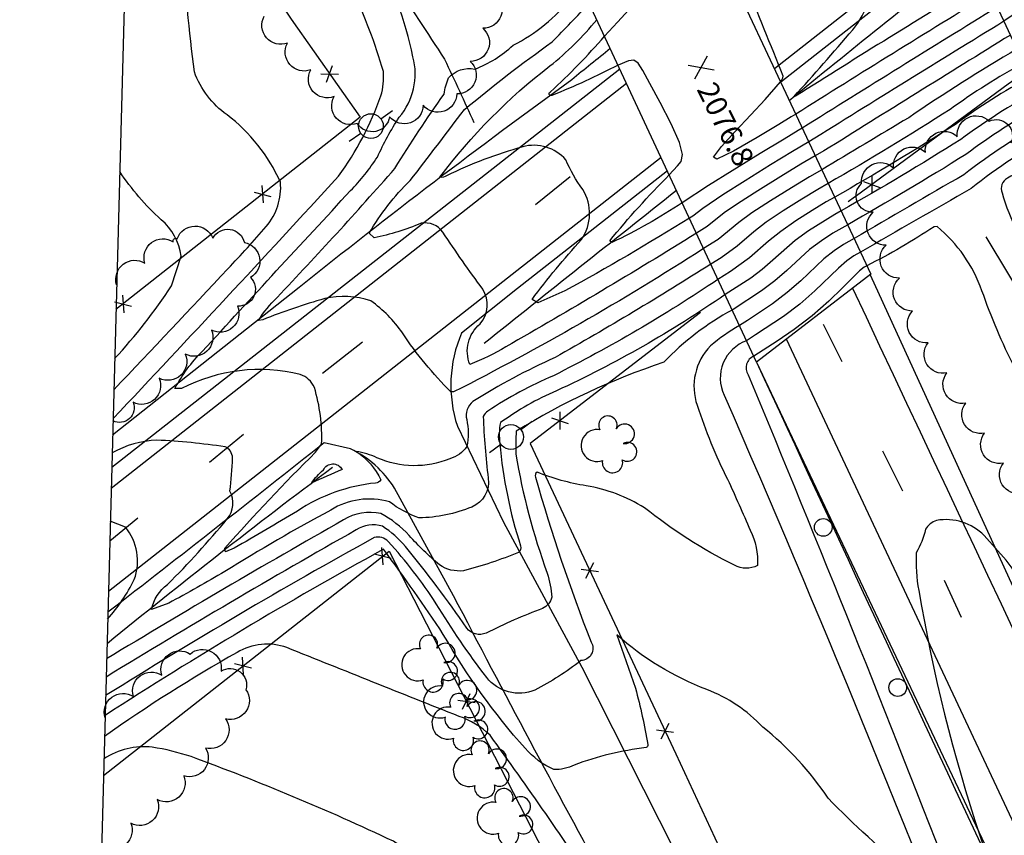
# Model space of a CAD drawing. Extents: x 4335833 to 4338789, y 191135 to 194005.
# Drawn here: x 4335956 to 4336233, y 192139 to 192369 of the extents above; entities that cross this region are included whole.
import ezdxf

# ---------------------------------------------------------------- set-up
doc = ezdxf.new("R2010")
doc.units = 0
doc.header["$LTSCALE"] = 100
doc.header["$MEASUREMENT"] = 0
for name, pattern in [('PAINT', [2, 1, 1]), ('PAVED', [2, 1, 1]), ('WATER', [2, 1, 1])]:
    doc.linetypes.add(name, pattern=pattern)
doc.layers.get('0').update_dxf_attribs({"linetype": 'CONTINUOUS'})
for name, color, linetype in [('C-INDX', 4, 'CONTINUOUS'), ('C-INDX-CL', 4, 'CONTINUOUS'), ('C-INTRM', 44, 'CONTINUOUS'), ('C-INTRM-CL', 44, 'CONTINUOUS'), ('C-INTRMDP', 44, 'CONTINUOUS'), ('C-SPOTEL', 44, 'CONTINUOUS'), ('H-DITCH', 5, 'WATER'), ('M-FENCE', 8, 'CONTINUOUS'), ('M-FENCE-PAT', 8, 'CONTINUOUS'), ('M-VEGL', 3, 'CONTINUOUS'), ('M-VEGS', 3, 'CONTINUOUS'), ('R-BRIDGE', 7, 'CONTINUOUS'), ('R-PAVRD', 7, 'PAVED'), ('SV-SHEET', 7, 'CONTINUOUS'), ('T-GRAIL', 8, 'CONTINUOUS'), ('T-GRAIL-PAT', 8, 'CONTINUOUS'), ('T-STRIPE', 8, 'PAINT'), ('U-PWRPOLE', 7, 'CONTINUOUS')]:
    doc.layers.add(name, color=color, linetype=linetype)
doc.styles.get("Standard").update_dxf_attribs({"font": 'ROMANS.shx'})

# ---------------------------------------------------------------- blocks, each defined once
blk = doc.blocks.new('PPOLE')
at = {"linetype": 'CONTINUOUS'}
for p, q in [((-0.035, 0), (-0.075, 0)), ((0.035, 0), (0.075, 0))]:
    blk.add_line(p, q, dxfattribs=at)
blk.add_circle((0, 0), 0.035, dxfattribs=at)
blk = doc.blocks.new('SPOTEL')
at = {"linetype": 'CONTINUOUS'}
for p, q in [((0.0214, -0.03), (-0.0214, 0.03)), ((-0.0214, -0.03), (0.0214, 0.03))]:
    blk.add_line(p, q, dxfattribs=at)
blk = doc.blocks.new('TREE')
at = {"linetype": 'CONTINUOUS'}
for centre, radius, start, end in [((-0.0091, 0.0536), 0.0258, 335.8002, 210.2293), ((0.0382, 0.0291), 0.0275, 260.759, 149.6138), ((-0.0394, -0.0039), 0.0452, 79.7264, 289.7946), ((0.046, -0.0217), 0.0266, 236.6404, 117.338), ((0.0039, -0.0522), 0.0287, 168.2151, 16.7673)]:
    blk.add_arc(centre, radius, start, end, dxfattribs=at)
blk = doc.blocks.new('FP')
at = {"linetype": 'CONTINUOUS'}
for p, q in [((0.0143, -0.02), (-0.0143, 0.02)), ((-0.0143, -0.02), (0.0143, 0.02))]:
    blk.add_line(p, q, dxfattribs=at)
blk = doc.blocks.new('GR')
at = {"linetype": 'CONTINUOUS'}
blk.add_circle((-0.0002, -0.025), 0.025, dxfattribs=at)

msp = doc.modelspace()

# ---------------------------------------------------------------- linework, layer by layer
at = {"layer": 'C-INDX'}
for points, elevation in [([(4336146.18, 192308.58, -0.008036), (4336092.51, 192276.56, -0.038507), (4336082.37, 192271.61, -0.328646), (4336085.24, 192283.03, 0.324268), (4336085.98, 192292.84, -0.01299), (4336074.75, 192308.89, 0.293687), (4336068.6, 192311.41, -0.052769), (4336055.4, 192307.32), (4336055.4, 192307.32), (4336054.01, 192308.63, -0.069894), (4336065.55, 192323.45, 0.002727), (4336080.79, 192343.42, -0.020825), (4336105.57, 192362.51, 0.003709), (4336115.96, 192373.43)], 2060), ([(4336234.57, 192364.45, 0.000973), (4336182.05, 192331.79), (4336179.64, 192330.39)], 2060), ([(4336243.76, 192344.76, 0.036934), (4336222.06, 192330.8, -0.010943), (4336188.75, 192310.99)], 2070), ([(4335982.31, 192273.26, 0.0413), (4335998.32, 192293.77), (4335998.32, 192293.77), (4336001.03, 192302.1, 0.189104), (4335995.37, 192312.42, -0.059785), (4335983.73, 192325.98)], 2070), ([(4336156.25, 192286.96, 0.079832), (4336136.97, 192272.22, 0.05824), (4336095.43, 192252.83, 0.032609), (4336095.34, 192246.36, 0.048333), (4336104.15, 192212.82, -0.059972), (4336105.39, 192206.02, -0.243606), (4336102.84, 192202.86, 0.028224), (4336086.93, 192195.91, -0.341822), (4336081.45, 192197.31, 0.022212), (4336064.22, 192220.31, 0.077731), (4336057.7, 192226.02, 0.230018), (4336050.36, 192225, 0.008327), (4335979.9, 192183.54)], 2070)]:
    msp.add_lwpolyline(points, format="xyb", dxfattribs=dict(at, elevation=elevation))
at = {"layer": 'C-INDX-CL'}
for points, elevation in [([(4336179.64, 192330.39), (4336175.6, 192328.05), (4336169.96, 192324.63), (4336163.43, 192320.57), (4336157.68, 192316.88), (4336153.98, 192314.3), (4336149.18, 192310.46), (4336146.18, 192308.58)], 2060), ([(4336188.75, 192310.99), (4336184.61, 192308.63), (4336181.35, 192306.49), (4336178.01, 192303.97), (4336171.6, 192298.14), (4336168.19, 192295.15), (4336164.51, 192292.36), (4336156.47, 192287.1), (4336156.25, 192286.96)], 2070)]:
    msp.add_lwpolyline(points, dxfattribs=dict(at, elevation=elevation))
at = {"layer": 'C-INTRM'}
for points, elevation in [([(4335981.86, 192256.36, 0.0033), (4336045.39, 192324.65, 0.071876), (4336057.3, 192347.36, 0.088614), (4336057.99, 192354.13, 0.042308), (4336049.25, 192377.15, 0.233297), (4336044.21, 192379.86, -0.046314), (4336034.39, 192380.02), (4336029.69, 192382.73, -0.089872), (4336023.97, 192397.64, 0.071317), (4336013.32, 192427.62, -0.044182), (4335999.51, 192457.65, 0.021144), (4335994.85, 192468.49, 0.207467), (4335990.17, 192471.64, -0.108664), (4335987.7, 192473.96)], 2066), ([(4335982.08, 192264.47, 0.00124), (4336014.22, 192298.6, 0.012278), (4336025, 192310.5, 0.199629), (4336029.01, 192322.98, 0.122034), (4336013.95, 192341.99, -0.153168), (4336004.76, 192354.04, -0.007107), (4336001.07, 192388.86, 0.018807), (4335996.92, 192415.25, 0.071837), (4335986.59, 192432.67)], 2068), ([(4336227.27, 192380.1, 0.005713), (4336174.07, 192347.19), (4336173.57, 192347.05, 0.009063), (4336190.21, 192365.94, 0.368036), (4336189.41, 192399.47, 0.209134), (4336179.65, 192399.38, 0.01965), (4336153.49, 192386.11)], 2052), ([(4336150.22, 192299.92, -0.013395), (4336106.34, 192273.57, 0.03687), (4336083.23, 192261.15, 0.299022), (4336081.45, 192256.08, -0.100515), (4336081.54, 192248.49, -0.165444), (4336076.67, 192245.01, -0.203375), (4336056.19, 192245.35, 0.065954), (4336050.31, 192247.08, -0.145539), (4336057.27, 192239.06, -0.280553), (4336055.79, 192238.2, 0.122328), (4336033.77, 192230.32, -0.002969), (4336015.95, 192219.82), (4336013.53, 192218.81), (4336013.34, 192219.82, -0.017387), (4336038.89, 192246.88), (4336040.61, 192249.13, 0.08364), (4336038.55, 192265.15, 0.216964), (4336034.56, 192268.78, 0.18348), (4336001.16, 192264.8), (4335999.29, 192264.83, -0.076919), (4336006.99, 192275.27, -0.001701), (4336048.76, 192320.6, 0.046802), (4336056.32, 192330.06, -0.039605), (4336062.43, 192341.27, 0.246873), (4336066.33, 192358.33, 0.069628), (4336055.51, 192387.83, 0.132111)], 2064), ([(4336169.86, 192351.25, 0.149113), (4336170.56, 192352.84), (4336170.56, 192352.84, 0.006128), (4336159.78, 192379.34, 0.609704), (4336156.18, 192380.39)], 2054), ([(4336148.19, 192304.27, -0.02544), (4336077.78, 192263.88), (4336077.02, 192263.9, -0.051198), (4336063.36, 192280.5, 0.089018), (4336054.44, 192289.51, 0.14032), (4336041.49, 192290.16, 0.028346), (4336024.05, 192284.21), (4336022.8, 192283.99, -0.064482), (4336028.07, 192290.52, 0.009348), (4336061.26, 192326.87, -0.016827), (4336075.1, 192347.82, -0.061419), (4336076.34, 192352.43, -0.256712), (4336083.72, 192354.87, 0.102699), (4336094.5, 192361.59, 0.111682), (4336110.91, 192374.99), (4336113.8, 192378.06)], 2062), ([(4336229.07, 192376.24, 0.003562), (4336174.13, 192342.13)], 2054), ([(4336230.89, 192372.33, 0.001413), (4336175.96, 192338.23)], 2056), ([(4336144.19, 192312.85, -0.014755), (4336109.11, 192292.37), (4336101.46, 192288.94), (4336099.86, 192289.95, -0.023757), (4336113.78, 192306.82, 0.295098), (4336114.16, 192320.95, -0.063051), (4336109.4, 192329.27, 0.290535), (4336097.22, 192332.94, 0.044668), (4336075.79, 192324.8, -0.194893), (4336073.88, 192324.36), (4336073.88, 192324.36, -0.067662), (4336104.88, 192355.73, 0.053359), (4336118.13, 192368.78)], 2058), ([(4336232.76, 192368.32, 0.002162), (4336177.81, 192334.31)], 2058), ([(4336124.08, 192356, -0.02791), (4336105.4, 192347.42, -1.088078), (4336105.05, 192348.42, 0.028202), (4336120.29, 192364.14)], 2056), ([(4336236.41, 192360.52, 0.015316), (4336205.93, 192341.16, -0.001414), (4336181.47, 192326.51)], 2062), ([(4336238.26, 192356.54, 0.031845), (4336217.62, 192343.48, -0.010417), (4336183.29, 192322.62)], 2064), ([(4336240.1, 192352.6, 0.035843), (4336219.1, 192339.26, -0.011018), (4336185.12, 192318.74)], 2066), ([(4336241.94, 192348.67, 0.033537), (4336220.58, 192335.03, -0.011467), (4336186.93, 192314.87)], 2068), ([(4336245.6, 192340.81, 0.041783), (4336221.48, 192325.09, 0.001134), (4336190.59, 192307.09)], 2072), ([(4336247.45, 192336.86, 0.048593), (4336223.51, 192321.19, 0.001873), (4336192.39, 192303.24)], 2074), ([(4336249.31, 192332.87, 0.008223), (4336233.77, 192324.1, 0.387501), (4336232.22, 192319.97, 0.100337), (4336242.96, 192299.33, -0.089937), (4336254.79, 192269.36, -0.003606), (4336262.77, 192234.9, -0.042446), (4336235.8, 192270.63, -0.033699), (4336226.57, 192292.4, 0.134638), (4336213.97, 192310.46), (4336213.07, 192310.43, -0.030135), (4336194.18, 192299.43)], 2076), ([(4336142.18, 192317.17, -0.034053), (4336122.36, 192305.98), (4336121.74, 192306.45, -0.024324), (4336138.51, 192325.03)], 2056), ([(4336152.23, 192295.6, -0.031606), (4336105.87, 192268.45, 0.045177), (4336087.4, 192258.47, 0.129489), (4336086.1, 192256.95, 0.019863), (4336087.52, 192239.58, -0.345122), (4336082.88, 192231.43, -0.092793), (4336068.02, 192228.37, -0.073438), (4336059.68, 192232.9, 0.212115), (4336043.17, 192230.6, 0.014297), (4336013.35, 192213.3, -0.014576), (4335997.54, 192204.38), (4335992.68, 192202.57, -0.179909), (4335997.17, 192209.6, 0.025846), (4336014.03, 192228.13, 0.298651), (4336014.78, 192235.93, 0.018353), (4336015.54, 192245.29, 0.281327), (4336013.42, 192248.41, 0.025042), (4335994.22, 192250.28, 0.115653), (4335981.6, 192246.74)], 2066), ([(4336154.22, 192291.31, -0.043792), (4336106.71, 192264.19, 0.054129), (4336090.95, 192255.22, 0.08462), (4336090.8, 192249.36, 0.056904), (4336096.65, 192220.46, -0.320089), (4336096.06, 192218.66, -0.03601), (4336080.54, 192213.49, -0.186617), (4336073.8, 192215.12, -0.031905), (4336065.24, 192223.39, 0.089377), (4336057.28, 192229.59, 0.201188), (4336046.76, 192227.8, 0.006844), (4335980.04, 192188.67)], 2068), ([(4336158.28, 192282.62, 0.041914), (4336150.1, 192276.85, 0.284595), (4336146.37, 192260.12, 0.038872), (4336154.92, 192239.25, -0.00744), (4336161.31, 192224.89, -0.125731), (4336163.38, 192214.98), (4336163.38, 192214.98, -0.255469), (4336156.86, 192215.03, -0.05368), (4336131.51, 192231.25, 0.09764), (4336115.11, 192237.42, -0.058), (4336101.26, 192241.31, 0.344753), (4336100.83, 192239.86, 0.02491), (4336116.51, 192193.4, -0.575284), (4336113.58, 192188.16, -0.046619), (4336100.67, 192179.85, -0.338548), (4336087.08, 192183.44, -0.028462), (4336072.9, 192204.2, 0.03908), (4336059.38, 192221.72, 0.281486), (4336055.37, 192222.82, 0.013453), (4335979.76, 192178.29)], 2072), ([(4336160.29, 192278.31, 0.443879), (4336153.97, 192262.96, -0.01115), (4336229.65, 192078.1, 0.046781)], 2074), ([(4336162.32, 192273.95, 0.477576), (4336160.75, 192268.73, -0.005998), (4336218.78, 192123.9, 0.020021)], 2076), ([(4335980.34, 192199.83, 0.064438), (4335987.83, 192210.99, 0.267498), (4335985.33, 192225.79), (4335981.08, 192227.5)], 2068), ([(4336298.73, 192125.37, 0.030279), (4336277.23, 192153.44, -0.015481), (4336246.19, 192197.8, 0.014757), (4336233.39, 192216.46), (4336227.19, 192223.45, 0.246708), (4336213.8, 192227.66, 0.172327), (4336210.65, 192225.16, -0.075529), (4336208.08, 192218.58, 0.062521), (4336208.77, 192207.92, 0.076256), (4336253.41, 192073.24, 0.000464)], 2078), ([(4336128.97, 192180.38, -0.025811), (4336132.46, 192164.51, -0.381988), (4336131.97, 192163.64, 0.060961), (4336111.74, 192158.73, -0.127221), (4336105.96, 192157.44, -0.103603), (4336097.92, 192163.46, -0.052994), (4336074.87, 192195.56, 0.015914), (4336058.02, 192219.53, 0.018516), (4335979.61, 192172.7)], 2074), ([(4336206.3, 192128.17, -0.027411), (4336183.24, 192149.39, 0.077939), (4336164.82, 192169.41, 0.114914), (4336149.05, 192180.04, -0.090122), (4336123.7, 192195.39), (4336128.97, 192180.38)], 2074), ([(4335973.43, 191942.58, -0.015057), (4335993.62, 191935.61, 0.0908), (4336005.76, 191934.74, 0.159199), (4336059.73, 191951.02, -0.008992), (4336104.44, 191979.26, -0.037575), (4336136.03, 192003.23, -0.006235), (4336151.04, 192014.69, 0.318286), (4336158.28, 192030.64, 0.082221), (4336150.65, 192050.53, -0.057633), (4336136.6, 192078.5, 0.038369), (4336126.09, 192112.9, 0.107193), (4336118.92, 192122.62, 0.010074), (4336088.03, 192167.13, 0.109944), (4336079.31, 192172.45, -0.001595), (4336030.81, 192191.85, 0.223182), (4336016.79, 192190.46, 0.025536), (4335979.45, 192166.81)], 2076), ([(4335973.55, 191946.98, -0.022308), (4335999.1, 191938.15, 0.071659), (4336029.53, 191943.2, 0.07942), (4336064.33, 191963.78, -0.032413), (4336088.42, 191980.25, 0.014199), (4336117.39, 192004.55, 0.08834), (4336133.53, 192022.61, 0.148562), (4336135.13, 192028.58, -0.017445), (4336131.31, 192046.58, -0.008323), (4336124.95, 192062.33, 0.149159), (4336112.62, 192081.36, -0.107418), (4336101.62, 192094.22, 0.136536), (4336082.98, 192119.75, 0.038824), (4336060.82, 192137.25, 0.022305), (4336003.88, 192161.1, 0.042194), (4335992.91, 192163.75, 0.17017), (4335979.29, 192160.52)], 2078)]:
    msp.add_lwpolyline(points, format="xyb", dxfattribs=dict(at, elevation=elevation))
at = {"layer": 'C-INTRM-CL'}
for points, elevation in [([(4336120.29, 192364.14), (4336123.95, 192368.1), (4336129.2, 192373.83), (4336135.38, 192380.53), (4336141.01, 192386.51), (4336147.43, 192392.74), (4336149.5, 192394.61)], 2056), ([(4336265.19, 192389.27), (4336265.15, 192389.24), (4336258.1, 192384.67), (4336251.38, 192380.51), (4336245.44, 192376.82), (4336240.61, 192373.69), (4336232.76, 192368.32)], 2058), ([(4336138.51, 192325.03), (4336140.85, 192327.55), (4336141.83, 192328.82), (4336142.2, 192330.79), (4336141.38, 192334.2), (4336139.05, 192339.43), (4336135.93, 192345.43), (4336133.03, 192350.82), (4336131.08, 192354.5), (4336129.78, 192356.54), (4336128.56, 192357.33), (4336127.03, 192357.22), (4336124.08, 192356)], 2056), ([(4336174.13, 192342.13), (4336172.88, 192341.37), (4336169.36, 192339.23), (4336163.29, 192335.55), (4336156.61, 192331.7), (4336151.88, 192329.43), (4336150.98, 192330.05), (4336153.18, 192333.01), (4336157.11, 192337.3), (4336161.48, 192341.97), (4336165.52, 192346.31), (4336169.86, 192351.25)], 2054), ([(4336175.96, 192338.23), (4336174.77, 192337.51), (4336170.84, 192335.14), (4336164.11, 192331.03), (4336156.26, 192326.21), (4336149.54, 192322.04), (4336142.18, 192317.17)], 2056), ([(4336177.81, 192334.31), (4336173.22, 192331.59), (4336167.04, 192327.83), (4336159.84, 192323.39), (4336153.61, 192319.46), (4336147.94, 192315.54), (4336145.17, 192313.45), (4336144.19, 192312.85)], 2058), ([(4336181.47, 192326.51), (4336177.98, 192324.51), (4336172.89, 192321.43), (4336167.01, 192317.76), (4336161.74, 192314.3), (4336158.14, 192311.66), (4336152.24, 192306.84), (4336148.19, 192304.27)], 2062), ([(4336183.29, 192322.62), (4336180.36, 192320.96), (4336175.82, 192318.23), (4336170.59, 192314.94), (4336165.81, 192311.71), (4336162.31, 192309.03), (4336157.59, 192304.95), (4336153.08, 192301.71), (4336150.22, 192299.92)], 2064), ([(4336185.12, 192318.74), (4336182.74, 192317.42), (4336178.75, 192315.03), (4336174.18, 192312.12), (4336169.88, 192309.13), (4336166.47, 192306.4), (4336161.12, 192301.68), (4336155.71, 192297.79), (4336152.23, 192295.6)], 2066), ([(4336186.93, 192314.87), (4336185.12, 192313.88), (4336177.76, 192309.31), (4336173.94, 192306.55), (4336167.65, 192301.04), (4336164.66, 192298.42), (4336161.44, 192295.98), (4336154.22, 192291.31)], 2068), ([(4336190.59, 192307.09), (4336187.53, 192305.43), (4336184.93, 192303.67), (4336182.08, 192301.38), (4336175.54, 192295.23), (4336171.72, 192291.89), (4336167.58, 192288.74), (4336160.5, 192284.05), (4336158.28, 192282.62)], 2072), ([(4336192.39, 192303.24), (4336190.46, 192302.23), (4336188.51, 192300.86), (4336186.14, 192298.8), (4336179.48, 192292.33), (4336175.26, 192288.62), (4336170.64, 192285.12), (4336162.83, 192279.94), (4336160.29, 192278.31)], 2074), ([(4336194.18, 192299.43), (4336193.39, 192299.03), (4336192.1, 192298.04), (4336187.29, 192293.23), (4336183.42, 192289.43), (4336178.79, 192285.36), (4336173.71, 192281.5), (4336168.89, 192278.22), (4336162.32, 192273.95)], 2076)]:
    msp.add_lwpolyline(points, dxfattribs=dict(at, elevation=elevation))
at = {"layer": 'C-INTRMDP', "elevation": 2062}
msp.add_lwpolyline([(4336041.08, 192241.88, -0.614844), (4336046.37, 192242.04, -0.004269), (4336037.8, 192238.23, -0.077288), (4336041.08, 192241.88)], format="xyb", close=True, dxfattribs=at)
at = {"layer": 'H-DITCH', "flags": 128}
for points in [[(4335988.6, 192507.55, 0.024978), (4336045.98, 192402.19, -0.000166), (4336075.22, 192357.65, -0.003419), (4336083.49, 192339.79)], [(4336172.31, 192346.03, -0.007104), (4336223.9, 192387.31)], [(4335981.73, 192251.74), (4336034.23, 192293.36, -0.011747), (4336111.02, 192351.93, 0.000031), (4336121.88, 192360.72)], [(4336086.38, 192277.63, -0.000008), (4336140.52, 192320.73)], [(4336719.57, 191256.66), (4336689.82, 191322.99), (4336689.82, 191322.99), (4336645.67, 191412.68, 0.004973), (4336562.95, 191597.2), (4336531.52, 191659.02, -0.002177), (4336433.13, 191867.58), (4336404.28, 191931.94, -0.012423), (4336304.72, 192141.96), (4336281.59, 192191.38, 0.004198), (4336244.55, 192275.94), (4336240.81, 192285.91), (4336227.77, 192307.54)], [(4335980.16, 192193.01, -0.010361), (4336043.66, 192242.65)]]:
    msp.add_lwpolyline(points, format="xyb", dxfattribs=at)
at = {"layer": 'M-FENCE'}
for points in [[(4335986.69, 192436.24), (4336032.03, 192368.94), (4336051.47, 192341.26), (4335982.68, 192287.1)], [(4336235.8, 192351.96), (4336235.8, 192351.96), (4336233.96, 192350.6), (4336191.19, 192319.15), (4336190.64, 192318.74), (4336188.92, 192317.47)], [(4336147.32, 192286.27), (4336099.36, 192249.39), (4336140.31, 192161.93), (4336190.42, 192054.01), (4336206.3, 192019.86), (4336198.9, 192009.87), (4336216.52, 191974.81), (4336226.24, 191955.88), (4336240.32, 191953.38), (4336271.67, 191889.86), (4336295.71, 191841.29), (4336319.3, 191794.18), (4336332.81, 191768.77), (4336355.18, 191730.96), (4336402.06, 191647.94), (4336437.42, 191574.62), (4336495.65, 191451.56), (4336519.33, 191401.12), (4336551.52, 191333.26), (4336585.67, 191260.22)], [(4335979.16, 192155.75), (4336059.63, 192219.04), (4336103.26, 192133.96), (4336154.13, 192019.62), (4336163.53, 191997.2), (4336080.88, 191954.91), (4336068.16, 191972.82)]]:
    msp.add_lwpolyline(points, dxfattribs=at)
at = {"layer": 'M-VEGL'}
for points in [[(4336089.6, 192375.7, -0.7), (4336086.02, 192366.36, -0.7), (4336082.45, 192357.02, -0.7), (4336078.66, 192347.9, -0.7), (4336069.2, 192344.66, -0.7), (4336059.74, 192341.43, -0.7), (4336050.64, 192339.54, -0.7), (4336044.09, 192347.09, -0.7), (4336037.54, 192354.65, -0.7), (4336030.99, 192362.2, -0.7), (4336024.44, 192369.76, -0.7)], [(4336237.92, 192235.32, -0.7), (4336232.62, 192243.8, -0.7), (4336227.32, 192252.27, -0.7), (4336222.01, 192260.75, -0.7), (4336216.71, 192269.23, -0.7), (4336211.41, 192277.71, -0.7), (4336207.05, 192286.67, -0.7), (4336203.34, 192295.95, -0.7), (4336199.62, 192305.24, -0.7), (4336195.91, 192314.52, -0.7), (4336192.68, 192322.61, -0.7), (4336192.68, 192322.61, -0.7), (4336201.66, 192327.01, -0.7), (4336210.64, 192331.41, -0.7), (4336219.62, 192335.81, -0.7), (4336228.6, 192340.21, -0.7), (4336234.72, 192333.97, -0.7)], [(4335999.94, 192307.05, -0.7), (4336009.94, 192307.18, -0.7), (4336018.84, 192305.97, -0.7), (4336020.53, 192296.12, -0.7), (4336016.91, 192288.07, -0.7), (4336009.56, 192281.29, -0.7), (4336002.21, 192274.52, -0.7), (4335994.86, 192267.74, -0.7), (4335987.5, 192260.96, -0.7), (4335981.84, 192255.74, -0.7)], [(4335982.87, 192294.08, -0.7), (4335990.83, 192300.13, -0.7), (4335998.79, 192306.18, -0.7), (4335999.94, 192307.05, -0.7)], [(4335979.59, 192172.01, -0.7), (4335987.57, 192178.04, -0.7), (4335995.55, 192184.07, -0.7), (4336003.53, 192190.01, -0.7), (4336012.29, 192185.2, -0.7), (4336019.28, 192179.96, -0.7), (4336013.57, 192171.75, -0.7), (4336007.87, 192163.53, -0.7), (4336001.77, 192155.67, -0.7), (4335994.31, 192149, -0.7), (4335986.86, 192142.33, -0.7), (4335979.41, 192135.67, -0.7), (4335978.6, 192134.94, -0.7)]]:
    msp.add_lwpolyline(points, format="xyb", dxfattribs=at)
at = {"layer": 'R-BRIDGE'}
for points in [[(4336179.88, 192481.65), (4336211.2, 192504.87), (4336281.35, 192354.67), (4336250.25, 192330.86)], [(4336099.47, 192408.82), (4336131.3, 192433.38), (4336195.29, 192297.07), (4336163.12, 192272.23)]]:
    msp.add_lwpolyline(points, close=True, dxfattribs=at)
at = {"layer": 'R-PAVRD', "flags": 128}
for points in [[(4336221.72, 192391.98), (4336169.88, 192351.2)], [(4335981.49, 192242.66), (4336124.56, 192354.97)], [(4336195.04, 192296.88), (4336263.28, 192147.92), (4336681.42, 191257.68)]]:
    msp.add_lwpolyline(points, dxfattribs=at)
for points in [[(4336137.97, 192326.18), (4336095.75, 192293.06), (4336080.02, 192280.47, 0.183336), (4336078.83, 192254.25), (4336091.79, 192227.15), (4336113.84, 192186.27), (4336139.98, 192134.64), (4336121.22, 192124.7, -0.004116), (4336077.74, 192206.46), (4336061.08, 192236.77, 0.148716), (4336048.7, 192247.81), (4336041.31, 192249.49, -0.002453), (4335980.39, 192201.77)], [(4336163.12, 192272.23), (4336249.89, 192088.72, 0.001177), (4336639.49, 191258.79)]]:
    msp.add_lwpolyline(points, format="xyb", dxfattribs=at)
at = {"layer": 'SV-SHEET'}
msp.add_lwpolyline([(4335955.56, 191276.97), (4338599.69, 191206.68), (4338667.88, 193866.01), (4336026.68, 193925.98)], close=True, dxfattribs=at)
at = {"layer": 'T-GRAIL'}
msp.add_lwpolyline([(4336163.12, 192272.23, 0.001164), (4336231.94, 192124.12), (4336329.94, 191915.43), (4336347.46, 191877.27, -0.019767), (4336366.51, 191822.25)], format="xyb", dxfattribs=at)
at = {"layer": 'T-STRIPE', "flags": 128}
for points in [[(4336220, 192395.66), (4336168.12, 192354.95)], [(4335981.33, 192236.77), (4336126.45, 192350.92)], [(4336136.23, 192329.92), (4335980.55, 192207.66)], [(4336110.61, 192324.49), (4336100.84, 192316.56)], [(4336181.83, 192282.96), (4336187.06, 192272.41)], [(4336052.07, 192277.94), (4336040.82, 192269.1)], [(4336650.18, 191258.51), (4336171.53, 192278.73)], [(4336018.61, 192251.86), (4336009.02, 192243.99)], [(4336198.56, 192247.3), (4336204.18, 192235.99)], [(4335988.86, 192228.29), (4335980.93, 192221.8)], [(4336215.93, 192210.82), (4336220.72, 192200.43)]]:
    msp.add_lwpolyline(points, dxfattribs=at)
msp.add_lwpolyline([(4336190.12, 192293.08, -0.000324), (4336676.48, 191257.81)], format="xyb", dxfattribs=at)

# ---------------------------------------------------------------- block references
at = {"layer": 'C-SPOTEL', "xscale": 100, "yscale": 100, "zscale": 100, "rotation": 295.599999}
msp.add_blockref('SPOTEL', (4336147.48, 192355.32, 2076.78), dxfattribs=at)
at = {"layer": 'M-FENCE-PAT', "xscale": 100, "yscale": 100, "zscale": 100}
for p, rotation in [((4336042.86, 192353.51), 304.3437807342244), ((4336195.53, 192322.33), 215.3112134396332), ((4336023.95, 192319.59), 219.7615143692964), ((4335984.67, 192288.66), 219.7615143692964), ((4336107.68, 192255.79), 215.9681835512906), ((4336057.76, 192217.57), 39.6290053044643), ((4336116.1, 192213.62), 297.2244364071599), ((4336018.46, 192186.66), 39.6290053044643), ((4336081.36, 192176.66), 297.6039799306191), ((4336137.31, 192168.34), 297.2244364071599)]:
    msp.add_blockref('FP', p, dxfattribs=dict(at, rotation=rotation))
at = {"layer": 'M-VEGS', "xscale": 100, "yscale": 100, "zscale": 100}
for p in [(4336122.13, 192249.17), (4336071.61, 192187.39), (4336077.78, 192176.91), (4336080.13, 192170.95), (4336086.14, 192157.58), (4336092.84, 192144.16)]:
    msp.add_blockref('TREE', p, dxfattribs=at)
at = {"layer": 'T-GRAIL-PAT', "xscale": 100, "yscale": 100, "zscale": 100}
for p, rotation in [((4336184.11, 192226.85), 297.6039799306191), ((4336205.17, 192181.5), 292.2418955433511)]:
    msp.add_blockref('GR', p, dxfattribs=dict(at, rotation=rotation))
at = {"layer": 'U-PWRPOLE', "xscale": 100, "yscale": 100, "zscale": 100}
for p, rotation in [((4336054.46, 192338.78), 215.699998), ((4336093.91, 192251.18), 36.900001)]:
    msp.add_blockref('PPOLE', p, dxfattribs=dict(at, rotation=rotation))

# ---------------------------------------------------------------- texts
at = {"layer": 'C-SPOTEL'}
msp.add_text('2076.8', height=6, rotation=296.6, dxfattribs=at).set_placement((4336146.11, 192349.17, 2076.78))

doc.saveas('drawing.dxf')
